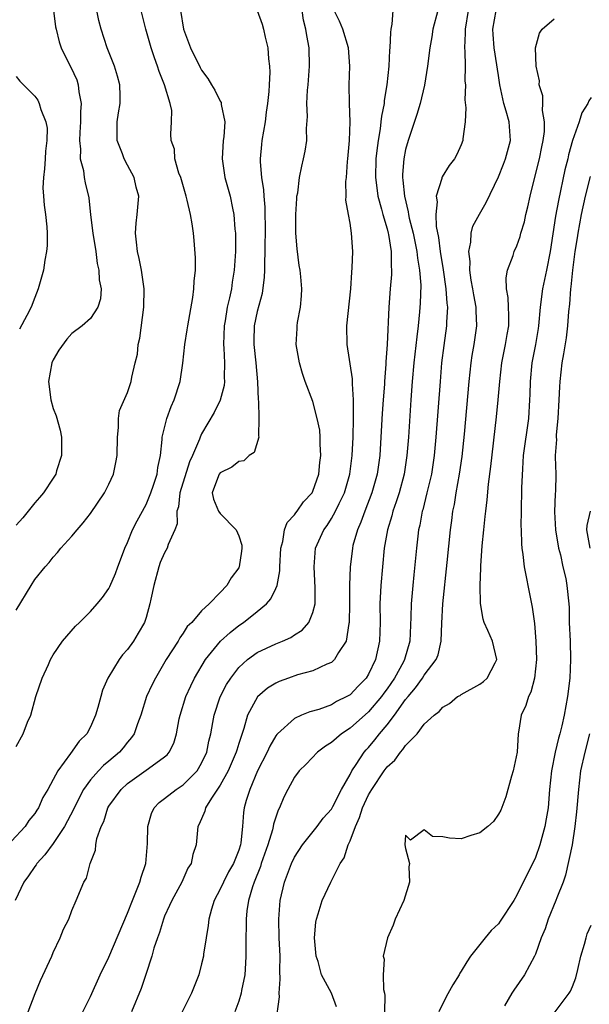
# Model space of a CAD drawing. Units: inches. Extents: x 2514000 to 2515149, y 1509000 to 1512000.
# Drawn here: x 2514631 to 2514693, y 1510498 to 1510604 of the extents above; entities that cross this region are included whole.
import ezdxf

# ---------------------------------------------------------------- set-up
doc = ezdxf.new("R2010")
doc.units = ezdxf.units.IN
doc.header["$MEASUREMENT"] = 0
doc.layers.add('LD25141509_2ft', color=71, linetype='Continuous')

msp = doc.modelspace()

# ---------------------------------------------------------------- linework, layer by layer
at = {"layer": 'LD25141509_2ft'}
for points, elevation in [([(2514634.8, 1510606.8), (2514635.25, 1510603.25), (2514635.3, 1510603), (2514635.64, 1510601.64), (2514635.85, 1510601), (2514636.22, 1510600.22), (2514636.89, 1510598.89), (2514637.53, 1510597.53), (2514637.7, 1510597), (2514637.77, 1510596.23), (2514638.01, 1510595), (2514637.93, 1510594.07), (2514637.93, 1510593), (2514637.85, 1510591.85), (2514637.82, 1510591), (2514637.95, 1510590.05), (2514637.91, 1510589), (2514638.26, 1510587.74), (2514638.34, 1510587), (2514638.44, 1510586.44), (2514638.82, 1510584.82), (2514639.01, 1510582.99), (2514639.26, 1510581), (2514639.58, 1510579), (2514639.74, 1510577.74), (2514639.93, 1510577), (2514639.95, 1510575.95), (2514640.16, 1510575), (2514640.1, 1510573.9), (2514639.8, 1510573), (2514639, 1510571.8), (2514638.13, 1510571), (2514637, 1510570.18), (2514636.45, 1510569.55), (2514635.61, 1510568.39), (2514635, 1510567.34), (2514634.85, 1510567), (2514634.49, 1510565), (2514634.73, 1510563), (2514635, 1510562.09), (2514635.3, 1510561.3), (2514635.74, 1510559.74), (2514635.9, 1510559), (2514635.9, 1510557), (2514635.36, 1510555.36), (2514635.27, 1510555), (2514635, 1510554.58), (2514633.94, 1510553), (2514633.52, 1510552.48), (2514633, 1510551.92), (2514631.7, 1510550.3), (2514631, 1510549.51)], 8362), ([(2514648.73, 1510605), (2514649.05, 1510603), (2514649.8, 1510601), (2514650.85, 1510598.85), (2514651, 1510598.58), (2514651.68, 1510597.68), (2514652.06, 1510597), (2514652.43, 1510596.43), (2514653, 1510595.23), (2514653.09, 1510595.09), (2514653.11, 1510595), (2514653.12, 1510594.88), (2514653.49, 1510593), (2514653.39, 1510591.39), (2514653.33, 1510591), (2514653.2, 1510589), (2514653.5, 1510587), (2514654.06, 1510585), (2514654.31, 1510583.69), (2514654.47, 1510583), (2514654.59, 1510581.41), (2514654.64, 1510581), (2514654.65, 1510580.65), (2514654.64, 1510579), (2514654.52, 1510577), (2514654.3, 1510575.7), (2514654.21, 1510575), (2514654.01, 1510574.01), (2514653.76, 1510573), (2514653.53, 1510571.53), (2514653.42, 1510571), (2514653.36, 1510569), (2514653.4, 1510568.6), (2514653.48, 1510567), (2514653.43, 1510565.43), (2514653.46, 1510565), (2514653.42, 1510564.58), (2514653.01, 1510562.99), (2514652.36, 1510561.64), (2514651, 1510559.34), (2514650.85, 1510559), (2514650.78, 1510558.78), (2514650.03, 1510557), (2514649.68, 1510556.32), (2514648.66, 1510553), (2514648.51, 1510551.49), (2514648.34, 1510551), (2514648.37, 1510549.63), (2514648.12, 1510549), (2514647.4, 1510547.4), (2514647.29, 1510547), (2514647, 1510546.53), (2514646.54, 1510545.46), (2514646.37, 1510545), (2514645.83, 1510543), (2514645.52, 1510541.52), (2514645.43, 1510541), (2514645, 1510539.52), (2514644.83, 1510539), (2514644.17, 1510537.83), (2514643.64, 1510537), (2514643, 1510536.08), (2514642.48, 1510535.52), (2514642.09, 1510535), (2514640.9, 1510533), (2514640.32, 1510531.69), (2514640.12, 1510531), (2514639.82, 1510529.82), (2514639.57, 1510529), (2514639, 1510527.75), (2514638.61, 1510527), (2514637.8, 1510526.2), (2514636.85, 1510524.85), (2514635.48, 1510523), (2514635, 1510522.06), (2514634.41, 1510521), (2514633.89, 1510520.11), (2514633.39, 1510519), (2514633.23, 1510518.77), (2514633, 1510518.39), (2514632.37, 1510517.63), (2514631.96, 1510517), (2514629, 1510513.82)], 8368), ([(2514657, 1510605.01), (2514657.54, 1510603.54), (2514657.68, 1510603), (2514657.86, 1510602.14), (2514658.15, 1510601), (2514658.21, 1510599.79), (2514658.33, 1510599), (2514658.37, 1510598.37), (2514658.28, 1510597), (2514658.26, 1510596.26), (2514658.1, 1510595), (2514657.96, 1510594.04), (2514657.84, 1510593), (2514657.49, 1510591), (2514657.44, 1510590.56), (2514657.31, 1510589), (2514657.31, 1510588.69), (2514657.47, 1510587), (2514657.68, 1510585.68), (2514657.7, 1510585), (2514657.81, 1510583.81), (2514657.86, 1510581), (2514657.83, 1510579.83), (2514657.83, 1510579), (2514657.77, 1510577.77), (2514657.77, 1510577), (2514657.74, 1510576.26), (2514657.51, 1510574.49), (2514657, 1510572.53), (2514656.68, 1510571), (2514656.61, 1510569.39), (2514656.61, 1510569), (2514656.83, 1510567), (2514657.04, 1510564.96), (2514657.1, 1510563), (2514657.12, 1510562.88), (2514657.16, 1510561), (2514657.12, 1510559.12), (2514657.16, 1510559), (2514656.65, 1510557.35), (2514656.12, 1510557), (2514655.55, 1510556.45), (2514655, 1510556.36), (2514654.24, 1510555.76), (2514653, 1510555.14), (2514652.9, 1510555), (2514652.82, 1510554.82), (2514652.15, 1510553), (2514652.29, 1510552.29), (2514652.82, 1510551), (2514653, 1510550.76), (2514654.74, 1510549), (2514655, 1510548.34), (2514655.33, 1510547.33), (2514655.35, 1510547), (2514655.31, 1510546.69), (2514655.05, 1510545), (2514655, 1510544.89), (2514654.19, 1510543.81), (2514653.7, 1510543), (2514653, 1510542.24), (2514651.82, 1510541), (2514651, 1510540.25), (2514649.95, 1510539), (2514649.45, 1510538.55), (2514649, 1510537.85), (2514648.64, 1510537.36), (2514648.46, 1510537), (2514647.18, 1510535), (2514646.01, 1510533), (2514645.68, 1510532.32), (2514645.07, 1510531), (2514644.43, 1510529), (2514644.08, 1510528.08), (2514643.71, 1510527), (2514643.42, 1510526.58), (2514643, 1510526.09), (2514642.52, 1510525.48), (2514642.13, 1510525), (2514641, 1510524.05), (2514640.42, 1510523.58), (2514639.86, 1510523), (2514639, 1510522.04), (2514638.27, 1510521), (2514637.26, 1510519), (2514637.18, 1510518.82), (2514636.22, 1510517), (2514635, 1510515.15), (2514634.08, 1510513.92), (2514633.22, 1510513), (2514633.14, 1510512.86), (2514633, 1510512.68), (2514632.32, 1510511.68), (2514631.81, 1510511), (2514630.89, 1510509)], 8370), ([(2514631, 1510525.61), (2514631.76, 1510527), (2514632.23, 1510528.23), (2514632.57, 1510529), (2514633.12, 1510531), (2514633.79, 1510533), (2514634.48, 1510534.48), (2514634.7, 1510535), (2514635, 1510535.52), (2514635.99, 1510537), (2514637.38, 1510538.62), (2514637.81, 1510539), (2514639, 1510540.18), (2514639.75, 1510541), (2514640.32, 1510541.68), (2514641, 1510542.68), (2514641.11, 1510542.89), (2514641.72, 1510544.28), (2514641.96, 1510545), (2514642.26, 1510545.74), (2514642.71, 1510547), (2514643, 1510547.62), (2514643.55, 1510549), (2514644.04, 1510549.96), (2514645, 1510551.73), (2514645.53, 1510553), (2514645.82, 1510553.82), (2514646.19, 1510555), (2514646.27, 1510555.73), (2514646.57, 1510557), (2514646.75, 1510558.75), (2514646.76, 1510559), (2514647.24, 1510561), (2514647.71, 1510562.29), (2514648.03, 1510563), (2514648.67, 1510565), (2514648.96, 1510566.96), (2514649.19, 1510569), (2514649.45, 1510570.55), (2514649.51, 1510571), (2514650.04, 1510574.04), (2514650.17, 1510575), (2514650.2, 1510575.8), (2514650.33, 1510577), (2514650.34, 1510578.34), (2514650.19, 1510580.19), (2514650.11, 1510581), (2514649.99, 1510582.01), (2514649.8, 1510583), (2514649.45, 1510584.55), (2514649.33, 1510585), (2514648.74, 1510587), (2514648.54, 1510587.46), (2514648.12, 1510589), (2514648.07, 1510590.07), (2514647.71, 1510591), (2514647.69, 1510591.69), (2514647.76, 1510593), (2514647.79, 1510594.21), (2514647.6, 1510595), (2514647.01, 1510596.99), (2514646.42, 1510598.42), (2514646.25, 1510599), (2514645.91, 1510599.91), (2514645.55, 1510601), (2514644.98, 1510603), (2514644.47, 1510605)], 8366), ([(2514631, 1510540.34), (2514632.6, 1510543), (2514633, 1510543.63), (2514634.12, 1510545), (2514634.54, 1510545.46), (2514635, 1510546.04), (2514635.46, 1510546.54), (2514635.83, 1510547), (2514637, 1510548.3), (2514637.56, 1510549), (2514638.24, 1510549.76), (2514639, 1510550.77), (2514640.52, 1510553), (2514641, 1510553.93), (2514641.5, 1510555), (2514641.76, 1510556.24), (2514641.89, 1510557), (2514641.91, 1510559), (2514642.03, 1510560.03), (2514642.03, 1510561), (2514642.13, 1510561.87), (2514643, 1510563.81), (2514643.4, 1510565), (2514643.47, 1510565.47), (2514643.83, 1510567), (2514644.07, 1510567.93), (2514644.16, 1510569), (2514644.33, 1510569.67), (2514644.76, 1510573), (2514644.81, 1510575), (2514644.76, 1510575.24), (2514644.52, 1510577), (2514644.27, 1510578.27), (2514644.09, 1510579), (2514643.96, 1510580.04), (2514643.88, 1510581), (2514643.93, 1510582.07), (2514644.04, 1510583), (2514644.22, 1510585), (2514643.94, 1510585.94), (2514643.73, 1510587), (2514643, 1510588.33), (2514642.65, 1510589), (2514642.46, 1510589.54), (2514641.88, 1510591), (2514641.88, 1510593), (2514642.03, 1510593.97), (2514642.23, 1510595), (2514642.2, 1510595.8), (2514642.19, 1510597), (2514641.93, 1510597.93), (2514641.6, 1510599), (2514640.81, 1510601), (2514640.15, 1510603), (2514639.92, 1510603.92), (2514639.69, 1510605)], 8364), ([(2514632.29, 1510497), (2514633.04, 1510498.96), (2514633.63, 1510500.37), (2514634.84, 1510503), (2514635, 1510503.39), (2514635.76, 1510505), (2514636.1, 1510505.9), (2514636.66, 1510507), (2514637, 1510507.93), (2514637.47, 1510509), (2514638.29, 1510511), (2514638.58, 1510511.42), (2514638.97, 1510513), (2514639.55, 1510514.45), (2514639.59, 1510515), (2514639.69, 1510515.69), (2514640.17, 1510517), (2514640.46, 1510517.54), (2514640.88, 1510519), (2514641, 1510519.19), (2514642.31, 1510521), (2514643, 1510521.62), (2514645.26, 1510523.26), (2514647, 1510524.49), (2514647.27, 1510524.73), (2514647.5, 1510525), (2514648.01, 1510525.99), (2514648.3, 1510527), (2514648.59, 1510528.59), (2514648.68, 1510529), (2514649.31, 1510531), (2514649.82, 1510532.18), (2514650.24, 1510533), (2514651.41, 1510535), (2514653.03, 1510537), (2514654.07, 1510537.93), (2514655, 1510538.66), (2514655.51, 1510539), (2514657, 1510540.18), (2514657.98, 1510541), (2514658.45, 1510541.55), (2514659, 1510542.66), (2514659.15, 1510543), (2514659.44, 1510544.56), (2514659.44, 1510545), (2514659.53, 1510547), (2514659.75, 1510547.75), (2514659.95, 1510549), (2514660.22, 1510549.78), (2514661, 1510550.6), (2514661.16, 1510550.84), (2514661.3, 1510551), (2514662, 1510552), (2514662.91, 1510553), (2514663, 1510553.18), (2514663.63, 1510555), (2514663.75, 1510556.25), (2514663.85, 1510557), (2514663.77, 1510558.23), (2514663.78, 1510559), (2514663.74, 1510559.74), (2514663.47, 1510561), (2514663, 1510562.82), (2514662.17, 1510565), (2514661.86, 1510565.86), (2514661.57, 1510567), (2514661.2, 1510569), (2514661.3, 1510570.7), (2514661.3, 1510571), (2514661.35, 1510571.35), (2514661.66, 1510573), (2514661.76, 1510574.24), (2514661.8, 1510575), (2514661.7, 1510576.3), (2514661.62, 1510577), (2514661.52, 1510577.52), (2514661.3, 1510579.3), (2514661.16, 1510581), (2514661.15, 1510583), (2514661.25, 1510584.75), (2514661.28, 1510585), (2514661.36, 1510585.36), (2514661.56, 1510587), (2514661.79, 1510588.21), (2514662, 1510589), (2514662.17, 1510589.83), (2514662.33, 1510591), (2514662.29, 1510592.29), (2514662.42, 1510593.58), (2514662.36, 1510595), (2514662.41, 1510596.41), (2514662.47, 1510597), (2514662.62, 1510599), (2514662.6, 1510601), (2514662.33, 1510602.33), (2514662.25, 1510603), (2514661.98, 1510603.98), (2514661.84, 1510605)], 8372), ([(2514638.19, 1510497), (2514639, 1510498.66), (2514640.07, 1510501), (2514641, 1510502.9), (2514643, 1510507.66), (2514643.53, 1510509), (2514643.92, 1510509.92), (2514644.33, 1510511), (2514644.46, 1510511.54), (2514644.97, 1510513), (2514645.17, 1510515.17), (2514645.18, 1510517), (2514645.59, 1510518.41), (2514645.87, 1510519), (2514646.42, 1510519.58), (2514647, 1510520), (2514648.26, 1510521), (2514649, 1510521.48), (2514650.52, 1510523), (2514651, 1510523.81), (2514651.55, 1510525), (2514651.79, 1510526.21), (2514651.99, 1510527), (2514652.22, 1510528.22), (2514652.34, 1510529), (2514653.01, 1510530.99), (2514653.69, 1510532.31), (2514654.13, 1510533), (2514655, 1510534.15), (2514655.96, 1510535), (2514657, 1510535.76), (2514659, 1510536.7), (2514659.73, 1510537), (2514660.61, 1510537.39), (2514661, 1510537.67), (2514661.83, 1510538.17), (2514662.57, 1510539), (2514663, 1510540.07), (2514663.23, 1510541), (2514663.25, 1510542.75), (2514663.12, 1510545), (2514663.28, 1510547), (2514664.16, 1510549), (2514664.53, 1510549.47), (2514665, 1510550.2), (2514665.44, 1510551), (2514665.82, 1510551.82), (2514666.4, 1510553), (2514666.98, 1510555), (2514667.24, 1510557), (2514667.35, 1510559), (2514667.39, 1510561), (2514667.36, 1510562.64), (2514667.38, 1510563), (2514667.26, 1510564.74), (2514667.27, 1510565.27), (2514666.7, 1510569), (2514666.66, 1510571), (2514667.09, 1510575), (2514667.2, 1510576.8), (2514667.24, 1510577.24), (2514667.29, 1510579), (2514667.17, 1510581), (2514667, 1510582.06), (2514666.82, 1510583), (2514666.56, 1510584.56), (2514666.59, 1510585), (2514666.56, 1510586.56), (2514666.62, 1510587), (2514666.74, 1510588.74), (2514666.77, 1510589), (2514666.93, 1510591), (2514667, 1510593), (2514666.94, 1510595), (2514666.91, 1510597), (2514666.97, 1510599), (2514666.85, 1510601), (2514666.24, 1510603), (2514665.86, 1510603.86), (2514665.29, 1510605)], 8374), ([(2514671.61, 1510605), (2514671.52, 1510603.53), (2514671.41, 1510603), (2514671.35, 1510602.65), (2514671.28, 1510601), (2514671.26, 1510600.74), (2514671.17, 1510599), (2514670.97, 1510597), (2514670.69, 1510595.31), (2514670.68, 1510595), (2514670.39, 1510593.61), (2514670.34, 1510593), (2514670.25, 1510592.25), (2514670.02, 1510591), (2514669.91, 1510589.91), (2514669.79, 1510589), (2514669.75, 1510587), (2514669.88, 1510585.88), (2514670.01, 1510585), (2514670.4, 1510583.6), (2514670.54, 1510583), (2514671, 1510581.47), (2514671.12, 1510581), (2514671.16, 1510580.84), (2514671.44, 1510579), (2514671.43, 1510577.43), (2514671.48, 1510577), (2514671.47, 1510576.53), (2514671.33, 1510575), (2514671.19, 1510573), (2514671.02, 1510569), (2514670.88, 1510567.12), (2514670.88, 1510566.88), (2514670.72, 1510565), (2514670.71, 1510564.71), (2514670.56, 1510563), (2514670.46, 1510561.54), (2514670.34, 1510559), (2514670.2, 1510557), (2514669.92, 1510555), (2514669.36, 1510553), (2514668.58, 1510551), (2514668.17, 1510549.83), (2514667.79, 1510549), (2514667.32, 1510547.32), (2514667.25, 1510547), (2514667.02, 1510544.98), (2514666.96, 1510543.04), (2514666.96, 1510541), (2514666.92, 1510539), (2514666.88, 1510538.88), (2514666.57, 1510537), (2514665.75, 1510535.75), (2514665.34, 1510535), (2514665, 1510534.69), (2514664.51, 1510534.51), (2514663, 1510533.8), (2514661.34, 1510533.34), (2514660.37, 1510533), (2514659.37, 1510532.63), (2514659, 1510532.46), (2514658.09, 1510531.91), (2514657.02, 1510530.98), (2514655.96, 1510529), (2514655.55, 1510527.55), (2514655, 1510525.93), (2514654.78, 1510525.22), (2514654.72, 1510525), (2514653.85, 1510523), (2514653, 1510521.44), (2514652.06, 1510520.06), (2514651.4, 1510519), (2514651.34, 1510518.66), (2514650.74, 1510517.26), (2514650.58, 1510517), (2514650.41, 1510515), (2514650.04, 1510513.96), (2514649.86, 1510513), (2514649.52, 1510512.48), (2514648.86, 1510511), (2514647.77, 1510509), (2514647.54, 1510508.46), (2514647, 1510507.32), (2514646.87, 1510507), (2514646.45, 1510505.55), (2514646.23, 1510505), (2514645.86, 1510503.86), (2514645.63, 1510503), (2514644.99, 1510501.01), (2514644.47, 1510499.53), (2514643.45, 1510497)], 8376), ([(2514676.46, 1510605), (2514675.94, 1510603), (2514675.81, 1510602.19), (2514675.6, 1510601), (2514675.35, 1510599), (2514675.03, 1510596.97), (2514674.57, 1510595), (2514674.22, 1510593.78), (2514673.28, 1510591), (2514673, 1510590.02), (2514672.8, 1510589), (2514672.67, 1510587.33), (2514672.66, 1510587), (2514672.71, 1510586.71), (2514672.86, 1510585), (2514673.28, 1510583.28), (2514673.3, 1510583), (2514673.38, 1510582.62), (2514673.8, 1510581), (2514674.22, 1510579), (2514674.29, 1510578.29), (2514674.51, 1510577), (2514674.62, 1510575.37), (2514674.57, 1510573.43), (2514674.51, 1510572.51), (2514674.36, 1510571), (2514674.2, 1510569.8), (2514673.9, 1510567), (2514673.71, 1510565), (2514673.56, 1510563), (2514673.29, 1510559), (2514673.14, 1510557), (2514672.83, 1510555), (2514672.29, 1510553), (2514671.99, 1510552.01), (2514671.62, 1510551), (2514671.51, 1510550.49), (2514671.04, 1510549), (2514670.7, 1510547), (2514670.49, 1510545), (2514670.33, 1510543), (2514670.23, 1510541), (2514670.24, 1510539), (2514670.17, 1510537), (2514669.75, 1510535), (2514669, 1510533.44), (2514668.73, 1510533), (2514667.87, 1510532.13), (2514667, 1510531.19), (2514666.67, 1510531), (2514665.54, 1510530.46), (2514665, 1510530.13), (2514663.63, 1510529.63), (2514662.65, 1510529.35), (2514661.78, 1510529), (2514661, 1510528.65), (2514659.19, 1510527), (2514659.1, 1510526.9), (2514659, 1510526.77), (2514658.35, 1510525.65), (2514658.07, 1510525), (2514657.04, 1510523), (2514656.18, 1510521), (2514655.81, 1510519.81), (2514655.58, 1510519), (2514655.5, 1510518.5), (2514655.4, 1510517), (2514655.23, 1510515.23), (2514655.18, 1510515), (2514655, 1510514.44), (2514654.43, 1510513), (2514653.91, 1510512.09), (2514653.34, 1510511), (2514653, 1510510.24), (2514652.35, 1510509), (2514652.06, 1510508.06), (2514651.77, 1510507), (2514651.7, 1510506.3), (2514651.47, 1510505), (2514651.21, 1510503.21), (2514651.19, 1510503), (2514651, 1510502.16), (2514650.69, 1510501), (2514649.9, 1510499), (2514648.79, 1510496.79)], 8378), ([(2514679.75, 1510605), (2514679.41, 1510603), (2514679.43, 1510602.57), (2514679.34, 1510601), (2514679.38, 1510600.62), (2514679.41, 1510599), (2514679.4, 1510597.4), (2514679.44, 1510597), (2514679.37, 1510595.37), (2514679.48, 1510594.52), (2514679.41, 1510593), (2514679.18, 1510591.18), (2514679.18, 1510591), (2514679, 1510590.52), (2514678.53, 1510589.47), (2514678.25, 1510589), (2514677.7, 1510588.3), (2514676.92, 1510587.08), (2514676.9, 1510587), (2514676.89, 1510586.89), (2514676.3, 1510585), (2514676.39, 1510584.39), (2514676.24, 1510583), (2514676.29, 1510581.71), (2514676.54, 1510580.54), (2514676.72, 1510579), (2514677.04, 1510577.04), (2514677.35, 1510575), (2514677.44, 1510573.44), (2514677.5, 1510573), (2514677.4, 1510571.4), (2514677.39, 1510571), (2514677.11, 1510568.89), (2514676.88, 1510567), (2514676.71, 1510565), (2514676.27, 1510559), (2514676.09, 1510557), (2514675.78, 1510555), (2514675.3, 1510553), (2514674.84, 1510551.16), (2514674.78, 1510551), (2514674.52, 1510549.48), (2514674.4, 1510549), (2514674.31, 1510548.31), (2514674.16, 1510547), (2514673.87, 1510544.13), (2514673.76, 1510543), (2514673.6, 1510541), (2514673.56, 1510539.56), (2514673.44, 1510537), (2514672.88, 1510535), (2514672.77, 1510534.77), (2514671.81, 1510533), (2514671, 1510531.83), (2514670.64, 1510531.36), (2514670.39, 1510531), (2514669, 1510529.36), (2514667, 1510527.59), (2514666.08, 1510527), (2514665, 1510526.04), (2514664.36, 1510525.64), (2514663.49, 1510525), (2514662.27, 1510523.73), (2514661.52, 1510523), (2514661, 1510522.33), (2514660.28, 1510521), (2514659.86, 1510520.14), (2514659.4, 1510519), (2514659.26, 1510518.74), (2514659, 1510518.01), (2514658.75, 1510517.25), (2514658.72, 1510517), (2514658.64, 1510516.64), (2514658.13, 1510515), (2514657.43, 1510513), (2514657.33, 1510512.67), (2514656.66, 1510511), (2514656.48, 1510510.48), (2514656.06, 1510509), (2514655.88, 1510507.88), (2514655.79, 1510507), (2514655.8, 1510506.2), (2514655.77, 1510505), (2514655.76, 1510503.76), (2514655.77, 1510503), (2514655.74, 1510502.26), (2514655.64, 1510501), (2514655.31, 1510499.31), (2514655.26, 1510499), (2514655, 1510498.14), (2514654.57, 1510497)], 8380), ([(2514659, 1510495.75), (2514659.39, 1510498.61), (2514659.37, 1510499), (2514659.48, 1510500.52), (2514659.44, 1510501.44), (2514659.45, 1510503), (2514659.37, 1510505), (2514659.31, 1510507), (2514659.47, 1510509), (2514659.94, 1510511), (2514660.69, 1510513), (2514661, 1510513.67), (2514661.86, 1510515), (2514663.47, 1510517), (2514664.12, 1510517.88), (2514665, 1510518.87), (2514665.15, 1510519.15), (2514666.08, 1510521), (2514667, 1510522.59), (2514667.21, 1510523), (2514667.68, 1510523.68), (2514668.53, 1510525), (2514668.74, 1510525.26), (2514669, 1510525.53), (2514669.67, 1510526.33), (2514670.18, 1510527), (2514671, 1510527.97), (2514671.79, 1510529), (2514673, 1510530.68), (2514673.26, 1510531), (2514674.06, 1510531.94), (2514674.82, 1510533), (2514675, 1510533.3), (2514676.3, 1510535), (2514676.49, 1510535.51), (2514676.83, 1510537), (2514676.91, 1510538.91), (2514677.02, 1510541), (2514677.47, 1510545.47), (2514677.84, 1510549), (2514677.99, 1510550.01), (2514678.1, 1510551), (2514678.26, 1510551.74), (2514678.45, 1510553), (2514678.82, 1510555), (2514679.09, 1510556.91), (2514679.33, 1510559.33), (2514679.86, 1510565), (2514680.08, 1510567), (2514680.19, 1510567.81), (2514680.39, 1510569), (2514680.67, 1510571), (2514680.6, 1510572.6), (2514680.6, 1510573), (2514680.34, 1510574.34), (2514680.25, 1510575), (2514680.07, 1510575.93), (2514679.92, 1510577), (2514679.95, 1510577.95), (2514679.8, 1510579), (2514680.04, 1510580.04), (2514680.07, 1510581), (2514680.26, 1510581.74), (2514680.95, 1510583.05), (2514681.7, 1510584.3), (2514683, 1510587.09), (2514683.56, 1510588.44), (2514683.76, 1510589), (2514684.29, 1510591), (2514684.15, 1510593), (2514683.85, 1510594.15), (2514683.6, 1510595), (2514683.16, 1510597), (2514683, 1510598.02), (2514682.56, 1510601), (2514682.43, 1510602.43), (2514682.41, 1510603), (2514682.75, 1510605)], 8382), ([(2514665.54, 1510497.54), (2514665.02, 1510499), (2514663.94, 1510501), (2514663.57, 1510502.43), (2514663.36, 1510503), (2514663.18, 1510505), (2514663.31, 1510506.69), (2514663.38, 1510507), (2514663.58, 1510507.58), (2514664.01, 1510509), (2514664.92, 1510511), (2514665.92, 1510513), (2514666.37, 1510513.63), (2514666.79, 1510515), (2514667, 1510515.43), (2514667.58, 1510517), (2514668.04, 1510517.96), (2514668.34, 1510519), (2514669, 1510520.4), (2514669.35, 1510521), (2514670.69, 1510523), (2514671, 1510523.42), (2514671.84, 1510524.16), (2514672.43, 1510525), (2514672.71, 1510525.29), (2514673, 1510525.74), (2514674.23, 1510527), (2514675, 1510528.02), (2514676.07, 1510529), (2514676.62, 1510529.38), (2514677, 1510529.88), (2514677.73, 1510530.27), (2514678.6, 1510531), (2514678.87, 1510531.13), (2514679, 1510531.23), (2514681, 1510532.33), (2514681.38, 1510532.62), (2514681.8, 1510533), (2514682.65, 1510534.65), (2514682.85, 1510535), (2514682.35, 1510537), (2514681.87, 1510538.13), (2514681.48, 1510539), (2514681.36, 1510539.36), (2514681.06, 1510541.06), (2514681.02, 1510543), (2514681.1, 1510544.9), (2514681.1, 1510545.1), (2514681.26, 1510547.26), (2514681.43, 1510549), (2514681.58, 1510550.42), (2514681.63, 1510551), (2514681.78, 1510552.22), (2514681.93, 1510553.93), (2514682.18, 1510555.82), (2514682.81, 1510561.19), (2514682.99, 1510563.01), (2514683.14, 1510565), (2514683.37, 1510567), (2514683.78, 1510569), (2514683.95, 1510570.05), (2514684.12, 1510571), (2514684.14, 1510572.14), (2514684.1, 1510573), (2514684.07, 1510574.07), (2514683.88, 1510575), (2514683.84, 1510576.16), (2514684, 1510577), (2514684.59, 1510578.59), (2514684.71, 1510579), (2514685, 1510579.64), (2514685.35, 1510580.65), (2514685.43, 1510581), (2514685.8, 1510582.2), (2514685.97, 1510583), (2514686.17, 1510583.83), (2514686.43, 1510585), (2514686.88, 1510586.88), (2514687.42, 1510589), (2514687.68, 1510590.32), (2514687.84, 1510591), (2514687.97, 1510591.97), (2514687.99, 1510593), (2514687.77, 1510594.23), (2514687.8, 1510595), (2514687.81, 1510595.81), (2514687.4, 1510597), (2514687.44, 1510597.44), (2514687.08, 1510599), (2514687, 1510601), (2514687.44, 1510602.56), (2514687.71, 1510603), (2514689, 1510604.13)], 8384), ([(2514631, 1510597.91), (2514631.4, 1510597.4), (2514633, 1510595.76), (2514633.33, 1510595.33), (2514633.49, 1510595), (2514633.65, 1510594.35), (2514634.19, 1510593), (2514634.33, 1510592.33), (2514634.3, 1510591), (2514634.16, 1510589.84), (2514634.14, 1510589), (2514634.05, 1510587.95), (2514633.93, 1510587), (2514633.88, 1510585.88), (2514633.93, 1510585), (2514634, 1510584), (2514634.16, 1510583), (2514634.31, 1510581.69), (2514634.35, 1510581), (2514634.33, 1510579.67), (2514634.27, 1510579), (2514634.09, 1510578.09), (2514633.93, 1510577), (2514633.74, 1510576.26), (2514633.37, 1510575), (2514633, 1510574.07), (2514632.6, 1510573), (2514632.13, 1510572.13), (2514631.36, 1510570.64)], 8360), ([(2514693, 1510595.62), (2514692.74, 1510595.26), (2514692.66, 1510595), (2514692.01, 1510593.99), (2514691.71, 1510593), (2514691.01, 1510590.99), (2514690.57, 1510589.43), (2514690.48, 1510589), (2514690.18, 1510587.82), (2514689.47, 1510584.53), (2514689.16, 1510582.84), (2514688.57, 1510579), (2514688.18, 1510577), (2514687.77, 1510575), (2514687.51, 1510573), (2514687.32, 1510571), (2514687.28, 1510570.72), (2514686.99, 1510569), (2514686.6, 1510567), (2514686.41, 1510565), (2514686.4, 1510563.6), (2514686.37, 1510563), (2514686.26, 1510561), (2514685.69, 1510557), (2514685.59, 1510555.59), (2514685.51, 1510553.51), (2514685.51, 1510553), (2514685.46, 1510551.46), (2514685.46, 1510551), (2514685.42, 1510549.42), (2514685.44, 1510549), (2514685.48, 1510547.48), (2514685.54, 1510547), (2514685.65, 1510546.35), (2514685.79, 1510545), (2514686.45, 1510541.55), (2514686.64, 1510540.64), (2514686.88, 1510538.88), (2514687.04, 1510537), (2514687.1, 1510535), (2514686.88, 1510533), (2514686.5, 1510531.5), (2514686.24, 1510531), (2514685.95, 1510530.05), (2514685.44, 1510529), (2514685.17, 1510527.17), (2514685.13, 1510527), (2514685.01, 1510525.01), (2514684.59, 1510523), (2514684.42, 1510522.42), (2514683.82, 1510520.18), (2514683.25, 1510518.75), (2514683, 1510518.32), (2514682.46, 1510517.54), (2514681.88, 1510517), (2514681, 1510516.3), (2514680.03, 1510516.03), (2514679, 1510515.66), (2514677.72, 1510515.72), (2514677, 1510515.86), (2514675.9, 1510515.9), (2514675, 1510516.62), (2514673.54, 1510515.53), (2514673, 1510516.07), (2514672.92, 1510515), (2514673, 1510514.63), (2514673.41, 1510513), (2514673.36, 1510512.64), (2514673.43, 1510511), (2514672.82, 1510509), (2514671.88, 1510507), (2514671.64, 1510506.36), (2514671.03, 1510505), (2514670.58, 1510503), (2514670.68, 1510502.67), (2514670.59, 1510501), (2514670.6, 1510499.4), (2514670.71, 1510499), (2514670.75, 1510498.75), (2514670.72, 1510497)], 8386), ([(2514692.89, 1510587.11), (2514692.36, 1510585), (2514691.93, 1510583), (2514691.57, 1510581), (2514691.51, 1510580.49), (2514691.26, 1510579), (2514690.98, 1510577), (2514690.8, 1510575.2), (2514690.76, 1510575), (2514690.66, 1510573.34), (2514690.56, 1510572.56), (2514690.46, 1510571), (2514690.3, 1510569.7), (2514690.03, 1510567.97), (2514689.86, 1510567), (2514689.63, 1510565), (2514689.58, 1510564.42), (2514689.53, 1510563), (2514689.42, 1510561), (2514689.23, 1510559.23), (2514689.23, 1510559), (2514689.26, 1510558.74), (2514689.12, 1510557), (2514689.14, 1510556.86), (2514689.18, 1510555), (2514689.16, 1510553.16), (2514689.11, 1510552.89), (2514689.06, 1510550.94), (2514689.17, 1510549), (2514689.49, 1510547), (2514689.69, 1510546.31), (2514689.95, 1510545), (2514690.26, 1510543.74), (2514690.39, 1510543), (2514690.59, 1510541), (2514690.62, 1510540.62), (2514690.65, 1510539), (2514690.73, 1510537), (2514690.79, 1510535), (2514690.69, 1510533), (2514690.45, 1510531), (2514690.1, 1510529), (2514689.85, 1510527.85), (2514689.63, 1510527), (2514689.49, 1510526.51), (2514689.13, 1510525), (2514688.73, 1510523), (2514688.53, 1510521), (2514688.36, 1510519), (2514688.17, 1510517.83), (2514688.01, 1510517), (2514687.47, 1510515), (2514687, 1510513.65), (2514686.4, 1510512.4), (2514685.69, 1510511), (2514685, 1510509.57), (2514684.66, 1510509), (2514683.21, 1510506.79), (2514683, 1510506.51), (2514682.22, 1510505.78), (2514681.57, 1510505), (2514681, 1510504.27), (2514680.01, 1510503), (2514679.59, 1510502.41), (2514679, 1510501.39), (2514678.84, 1510501.16), (2514678.76, 1510501), (2514678.08, 1510499.92), (2514677.37, 1510498.62), (2514676.57, 1510497)], 8388), ([(2514692.91, 1510551), (2514692.53, 1510549.47), (2514692.51, 1510549), (2514692.85, 1510547)], 8390), ([(2514692.81, 1510527), (2514692.31, 1510525), (2514691.87, 1510523), (2514691.63, 1510521), (2514691.44, 1510518.56), (2514691.26, 1510517), (2514690.94, 1510515), (2514690.25, 1510511.75), (2514689.98, 1510511), (2514689.3, 1510509.3), (2514689.2, 1510509), (2514688.38, 1510507), (2514688.05, 1510505.95), (2514687.63, 1510505), (2514687, 1510503.23), (2514686.89, 1510503), (2514685.81, 1510501), (2514684.65, 1510499.35), (2514684.44, 1510499), (2514683.66, 1510497.66)], 8390), ([(2514689, 1510496.84), (2514690.64, 1510499), (2514690.77, 1510499.23), (2514691, 1510499.75), (2514691.34, 1510500.66), (2514691.57, 1510501.57), (2514691.89, 1510503), (2514692.29, 1510504.29), (2514692.45, 1510505), (2514692.58, 1510505.42), (2514693, 1510506.34)], 8392)]:
    msp.add_lwpolyline(points, dxfattribs=dict(at, elevation=elevation))

doc.saveas('drawing.dxf')
